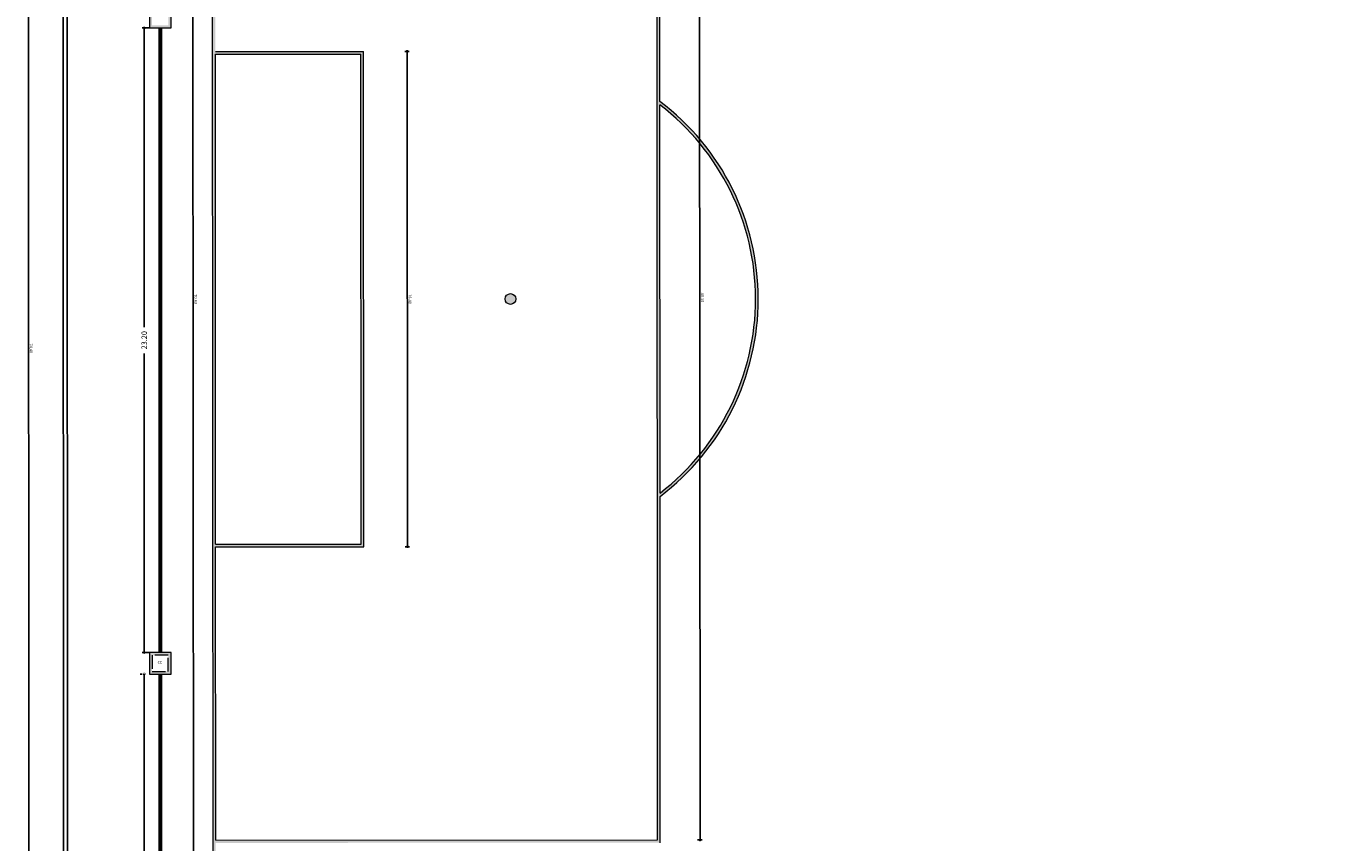
# Model space of a CAD drawing. Units: millimetres. Extents: x 3990 to 446574, y 1673 to 204348.
# Drawn here: x 4422 to 4471, y 2069 to 2099 of the extents above; entities that cross this region are included whole.
import ezdxf

# ---------------------------------------------------------------- set-up
doc = ezdxf.new("R2010")
doc.units = ezdxf.units.MM
doc.linetypes.add('DASHED', pattern=[0.75, 0.5, -0.25])
doc.layers.get('Defpoints').update_dxf_attribs({"lineweight": 5})
doc.layers.add('05', color=5, linetype='Continuous')
for name, color, linetype, lineweight in [('BASE', 7, 'Continuous', 5), ('POR', 1, 'Continuous', 5), ('SectionCutEdges', 7, 'Continuous', 5), ('Simbolos', 5, 'Continuous', 5), ('Simbolos_int', 174, 'Continuous', 5), ('TQ-Tubos detalhe', 3, 'Continuous', 30)]:
    doc.layers.add(name, color=color, linetype=linetype, lineweight=lineweight)
doc.styles.add('Annotative', font='arial.ttf')
doc.styles.add('ARIAL', font='arial.ttf')
doc.styles.add('COTAS', font='arial.ttf', dxfattribs={"oblique": 15, "height": 0.2})
doc.dimstyles.new('COTA 75', dxfattribs={"dimscale": 0.075, "dimtxt": 1.4, "dimasz": 2.2, "dimexe": 1, "dimexo": 0.5, "dimgap": 0.4, "dimtad": 1, "dimzin": 4, "dimdsep": 46, "dimtxsty": 'ARIAL', "dimblk": 'DOTSMALL', "dimcen": 1, "dimdle": 0.0005, "dimclrd": 256, "dimclre": 256, "dimclrt": 2, "dimadec": 0, "dimazin": 0, "dimtfac": 1, "dimtmove": 0, "dimatfit": 3, "dimfxl": 1.2, "dimfxlon": 1, "dimarcsym": 0})
doc.dimstyles.new('COTAS', dxfattribs={"dimtxt": 0.2, "dimasz": 0.16, "dimexe": 0.08, "dimexo": 0.35, "dimgap": 0.15, "dimtad": 0, "dimzin": 4, "dimdsep": 46, "dimtxsty": 'COTAS', "dimblk": 'DOTSMALL', "dimblk1": 'DOTSMALL', "dimblk2": 'OBLIQUE', "dimcen": 0.09, "dimadec": 0, "dimazin": 0, "dimtfac": 1, "dimtofl": 0, "dimtmove": 0, "dimatfit": 3, "dimldrblk": 'DOTSMALL', "dimfxl": 1, "dimtolj": 1, "dimtzin": 0, "dimarcsym": 0})

# ---------------------------------------------------------------- blocks, each defined once
blk = doc.blocks.new('_DotSmall')
at = {"color": 0, "linetype": 'ByBlock', "const_width": 0.5}
blk.add_lwpolyline([(-0.0625, 0, 1), (0.0625, 0, 1)], format="xyb", close=True, dxfattribs=at)
blk = doc.blocks.new('*D758')
at = {"layer": 'BASE', "lineweight": -2, "transparency": 16777216}
for p, q in [((4428.754, 2124.55), (4428.589, 2124.55)), ((4428.699, 2053.92), (4428.664, 2124.55)), ((4428.789, 2053.92), (4428.624, 2053.92))]:
    blk.add_line(p, q, dxfattribs=at)
at = {"layer": 'Defpoints', "color": 0, "transparency": 16777216}
for p in [(4428.664, 2124.55), (4429.397, 2124.55), (4429.432, 2053.92)]:
    blk.add_point(p, dxfattribs=at)
at = {"layer": 'BASE', "lineweight": -2, "transparency": 16777216, "xscale": 0.165, "yscale": 0.165, "zscale": 0.165}
for p, rotation in [((4428.664, 2124.55), 90.02830334431574), ((4428.699, 2053.92), 270.0283033443158)]:
    blk.add_blockref('_DotSmall', p, dxfattribs=dict(at, rotation=rotation))
at = {"layer": 'BASE', "color": 2, "transparency": 16777216, "insert": (4428.765, 2089.235), "char_height": 0.105, "attachment_point": 5, "rotation": 270.0283, "style": 'ARIAL'}
blk.add_mtext('70.63', dxfattribs=at)
blk = doc.blocks.new('*D759')
at = {"layer": 'BASE', "lineweight": -2, "transparency": 16777216}
for p, q in [((4436.541, 2098.439), (4436.706, 2098.439)), ((4436.64, 2080.039), (4436.631, 2098.439)), ((4436.55, 2080.039), (4436.715, 2080.039))]:
    blk.add_line(p, q, dxfattribs=at)
at = {"layer": 'Defpoints', "color": 0, "transparency": 16777216}
for p in [(4435.01, 2098.438), (4436.631, 2098.439), (4435.019, 2080.038)]:
    blk.add_point(p, dxfattribs=at)
at = {"layer": 'BASE', "lineweight": -2, "transparency": 16777216, "xscale": 0.165, "yscale": 0.165, "zscale": 0.165}
for p, rotation in [((4436.631, 2098.439), 90.02830334431574), ((4436.64, 2080.039), 270.0283033443158)]:
    blk.add_blockref('_DotSmall', p, dxfattribs=dict(at, rotation=rotation))
at = {"layer": 'BASE', "color": 2, "transparency": 16777216, "insert": (4436.719, 2089.239), "char_height": 0.105, "attachment_point": 5, "rotation": 270.0283, "style": 'ARIAL'}
blk.add_mtext('18.40', dxfattribs=at)
blk = doc.blocks.new('*D760')
at = {"layer": 'BASE', "lineweight": -2, "transparency": 16777216}
for p, q in [((4429.509, 2100.234), (4429.509, 2100.399)), ((4429.509, 2100.324), (4435.009, 2100.327)), ((4435.009, 2100.237), (4435.009, 2100.402))]:
    blk.add_line(p, q, dxfattribs=at)
at = {"layer": 'Defpoints', "color": 0, "transparency": 16777216}
for p in [(4435.009, 2100.327), (4429.51, 2098.435), (4435.01, 2098.438)]:
    blk.add_point(p, dxfattribs=at)
at = {"layer": 'BASE', "lineweight": -2, "transparency": 16777216, "xscale": 0.165, "yscale": 0.165, "zscale": 0.165}
for p, rotation in [((4429.509, 2100.324), 180.0283033442897), ((4435.009, 2100.327), 0.02830334428968101)]:
    blk.add_blockref('_DotSmall', p, dxfattribs=dict(at, rotation=rotation))
at = {"layer": 'BASE', "color": 2, "transparency": 16777216, "insert": (4432.259, 2100.409), "char_height": 0.105, "attachment_point": 5, "rotation": 0.0283, "style": 'ARIAL'}
blk.add_mtext('5.50', dxfattribs=at)
blk = doc.blocks.new('*D700')
at = {"layer": 'BASE', "lineweight": -2, "transparency": 16777216}
for p, q in [((4447.392, 2109.444), (4447.557, 2109.444)), ((4447.502, 2069.144), (4447.482, 2109.444)), ((4447.412, 2069.144), (4447.577, 2069.144))]:
    blk.add_line(p, q, dxfattribs=at)
at = {"layer": 'Defpoints', "color": 0, "transparency": 16777216}
for p in [(4446.004, 2109.444), (4447.482, 2109.444), (4446.074, 2069.144)]:
    blk.add_point(p, dxfattribs=at)
at = {"layer": 'BASE', "lineweight": -2, "transparency": 16777216, "xscale": 0.165, "yscale": 0.165, "zscale": 0.165}
for p, rotation in [((4447.482, 2109.444), 90.02830334431574), ((4447.502, 2069.144), 270.0283033443158)]:
    blk.add_blockref('_DotSmall', p, dxfattribs=dict(at, rotation=rotation))
at = {"layer": 'BASE', "color": 2, "transparency": 16777216, "insert": (4447.575, 2089.294), "char_height": 0.105, "attachment_point": 5, "rotation": 270.0283, "style": 'ARIAL'}
blk.add_mtext('40.30', dxfattribs=at)
blk = doc.blocks.new('*D763')
at = {"layer": 'BASE', "lineweight": -2, "transparency": 16777216}
for p, q in [((4422.645, 2124.607), (4422.48, 2124.607)), ((4422.592, 2050.209), (4422.555, 2124.607)), ((4422.682, 2050.209), (4422.517, 2050.209))]:
    blk.add_line(p, q, dxfattribs=at)
at = {"layer": 'Defpoints', "color": 0, "transparency": 16777216}
for p in [(4422.555, 2124.607), (4423.847, 2124.608), (4423.883, 2050.21)]:
    blk.add_point(p, dxfattribs=at)
at = {"layer": 'BASE', "lineweight": -2, "transparency": 16777216, "xscale": 0.165, "yscale": 0.165, "zscale": 0.165}
for p, rotation in [((4422.555, 2124.607), 90.02830334431574), ((4422.592, 2050.209), 270.0283033443158)]:
    blk.add_blockref('_DotSmall', p, dxfattribs=dict(at, rotation=rotation))
at = {"layer": 'BASE', "color": 2, "transparency": 16777216, "insert": (4422.657, 2087.408), "char_height": 0.105, "attachment_point": 5, "rotation": 270.0283, "style": 'ARIAL'}
blk.add_mtext('74.40', dxfattribs=at)
blk = doc.blocks.new('*D839')
at = {"layer": 'Defpoints', "color": 0, "ltscale": 0.01, "transparency": 16777216}
for p in [(4427.414, 2099.308), (4426.868, 2076.108), (4427.414, 2076.108)]:
    blk.add_point(p, dxfattribs=at)
at = {"layer": 'POR', "color": 0, "lineweight": -2, "ltscale": 0.01, "transparency": 16777216}
for p, q in [((4427.064, 2099.308), (4426.788, 2099.308)), ((4426.868, 2099.308), (4426.868, 2088.197)), ((4426.868, 2076.108), (4426.868, 2087.219)), ((4427.064, 2076.108), (4426.788, 2076.108))]:
    blk.add_line(p, q, dxfattribs=at)
at = {"layer": 'POR', "color": 0, "lineweight": -2, "ltscale": 0.01, "transparency": 16777216, "xscale": 0.16, "yscale": 0.16, "zscale": 0.16}
for p, rotation in [((4426.868, 2099.308), 90), ((4426.868, 2076.108), 270)]:
    blk.add_blockref('_DotSmall', p, dxfattribs=dict(at, rotation=rotation))
at = {"layer": 'POR', "color": 0, "ltscale": 0.01, "transparency": 16777216, "insert": (4426.868, 2087.708), "char_height": 0.2, "attachment_point": 5, "rotation": 90, "style": 'Annotative'}
blk.add_mtext('\\A1;23.20', dxfattribs=at)
blk = doc.blocks.new('_OBLIQUE')
at = {"color": 0, "linetype": 'ByBlock'}
blk.add_line((-0.5, -0.5), (0.5, 0.5), dxfattribs=at)
blk = doc.blocks.new('*D840')
at = {"layer": 'Defpoints', "color": 0, "ltscale": 0.01, "transparency": 16777216}
for p in [(4427.064, 2075.308), (4426.868, 2051.501), (4427.064, 2051.501)]:
    blk.add_point(p, dxfattribs=at)
at = {"layer": 'POR', "color": 0, "lineweight": -2, "ltscale": 0.01, "transparency": 16777216}
for p, q in [((4426.714, 2075.308), (4426.788, 2075.308)), ((4426.868, 2075.308), (4426.868, 2063.874)), ((4426.868, 2051.501), (4426.868, 2062.934)), ((4426.714, 2051.501), (4426.788, 2051.501))]:
    blk.add_line(p, q, dxfattribs=at)
at = {"layer": 'POR', "color": 0, "lineweight": -2, "ltscale": 0.01, "transparency": 16777216, "xscale": 0.16, "yscale": 0.16, "zscale": 0.16}
for p, rotation in [((4426.868, 2075.308), 90), ((4426.868, 2051.501), 270)]:
    blk.add_blockref('_DotSmall', p, dxfattribs=dict(at, rotation=rotation))
at = {"layer": 'POR', "color": 0, "ltscale": 0.01, "transparency": 16777216, "insert": (4426.868, 2063.404), "char_height": 0.2, "attachment_point": 5, "rotation": 90, "style": 'Annotative'}
blk.add_mtext('\\A1;23.81', dxfattribs=at)

msp = doc.modelspace()

# ---------------------------------------------------------------- hatches: boundary and pattern name
at = {"layer": 'BASE'}
h = msp.add_hatch(color=256, dxfattribs=at)
h.paths.add_polyline_path([(4533.4967, 2124.6017), (4429.3967, 2124.5503), (4429.4316, 2053.9203), (4533.5316, 2053.9718)])
h.paths.add_polyline_path([(4516.9178, 2081.9411), (4516.9241, 2069.0786), (4533.4241, 2069.0867), (4533.431, 2055.0705, 0.3865759), (4532.4327, 2054.0712), (4481.5315, 2054.0461), (4481.5187, 2080.0612, 0.9945799), (4481.5096, 2098.4609), (4481.4967, 2124.4761), (4532.3979, 2124.5012, 0.3865759), (4533.3972, 2123.5029), (4533.4042, 2109.4867), (4516.9042, 2109.4785), (4516.9105, 2096.616, 0.4974511)], flags=16)
h.paths.add_polyline_path([(4516.9106, 2096.4902), (4516.9177, 2082.0669, -0.4922609)], flags=0)
h.paths.add_polyline_path([(4517.0042, 2109.3786), (4533.4042, 2109.3867), (4533.4096, 2098.4867), (4527.9096, 2098.484), (4527.9187, 2080.084), (4533.4187, 2080.0867), (4533.4241, 2069.1867), (4517.0241, 2069.1786)], flags=16)
h.paths.add_polyline_path([(4522.5566, 2089.4586, -1), (4522.3717, 2089.1039, -1)], flags=0)
h.paths.add_polyline_path([(4528.0096, 2098.384), (4533.4096, 2098.3867), (4533.4186, 2080.1867), (4528.0186, 2080.184)], flags=0)
h.paths.add_polyline_path([(4481.5186, 2080.1612), (4481.5142, 2089.0674, -0.1270167), (4481.4142, 2089.0674), (4481.4186, 2080.1612, -0.9945205), (4481.4096, 2098.3609), (4481.414, 2089.4547, -0.1270167), (4481.514, 2089.4547), (4481.5096, 2098.3609, -0.9945205)], flags=16)
h.paths.add_polyline_path([(4533.4311, 2054.9704), (4533.4315, 2054.0717), (4532.5328, 2054.0713, -0.3836942)], flags=16)
h.paths.add_polyline_path([(4481.4187, 2080.0612), (4481.4315, 2054.046), (4430.5304, 2054.0209, 0.3865759), (4429.531, 2055.0192), (4429.5241, 2069.0354), (4446.0241, 2069.0435), (4446.0178, 2081.9061, 0.4974511), (4446.0105, 2096.5809), (4446.0042, 2109.4435), (4429.5042, 2109.4354), (4429.4972, 2123.4516, 0.3865759), (4430.4956, 2124.4509), (4481.3967, 2124.476), (4481.4096, 2098.4609, 0.9945799)], flags=16)
h.paths.add_polyline_path([(4532.4981, 2124.5013), (4533.3967, 2124.5017), (4533.3972, 2123.603, -0.3836942)], flags=16)
h.paths.add_polyline_path([(4446.0177, 2082.0319), (4446.0106, 2096.4551, -0.4922609)], flags=0)
h.paths.add_polyline_path([(4445.9241, 2069.1435), (4429.5241, 2069.1354), (4429.5187, 2080.0354), (4435.0187, 2080.0381), (4435.0096, 2098.4381), (4429.5096, 2098.4354), (4429.5042, 2109.3354), (4445.9042, 2109.3435)], flags=16)
h.paths.add_polyline_path([(4440.3717, 2089.0634, -1), (4440.5566, 2089.4181, -1)], flags=0)
h.paths.add_polyline_path([(4434.9186, 2080.138), (4429.5186, 2080.1354), (4429.5097, 2098.3354), (4434.9097, 2098.338)], flags=0)
h.paths.add_polyline_path([(4430.4302, 2054.0208), (4429.5315, 2054.0204), (4429.5311, 2054.9191, -0.3836942)], flags=16)
h.paths.add_polyline_path([(4429.4972, 2123.5517), (4429.4968, 2124.4504), (4430.3954, 2124.4508, -0.3836942)], flags=16)
h.paths.add_polyline_path([(4436.8238, 2087.6677), (4436.8223, 2090.7446), (4435.2356, 2090.7438), (4435.2371, 2087.667)], flags=8)
h.paths.add_polyline_path([(4431.0229, 2100.1378), (4433.5015, 2100.139), (4433.5007, 2101.7258), (4431.0221, 2101.7246)], flags=8)
h.paths.add_polyline_path([(4436.1823, 2110.7329), (4439.2591, 2110.7344), (4439.2583, 2112.3212), (4436.1815, 2112.3197)], flags=8)
h.paths.add_polyline_path([(4447.6792, 2087.7748), (4447.6777, 2090.8517), (4446.091, 2090.8509), (4446.0925, 2087.774)], flags=8)
h.paths.add_polyline_path([(4481.0284, 2087.6896), (4481.0269, 2090.7664), (4479.4401, 2090.7656), (4479.4417, 2087.6888)], flags=8)
h = msp.add_hatch(color=256, dxfattribs=at)
edge = h.paths.add_edge_path()
edge.add_arc((4440.4641, 2089.2408), 0.2, 0, 360)
edge = h.paths.add_edge_path()
edge.add_arc((4522.4641, 2089.2813), 0.2, 0, 360)
at = {"layer": 'SectionCutEdges'}
h = msp.add_hatch(color=256, dxfattribs=at)
h.dxf.hatch_style = 1
h.paths.add_polyline_path([(4427.8636, 2100.1077), (4427.0636, 2100.1077), (4427.0636, 2099.3077), (4427.8636, 2099.3077)])
h.paths.add_polyline_path([(4427.7636, 2100.0052), (4427.7636, 2099.4052), (4427.1636, 2099.4052), (4427.1636, 2100.0052)], flags=16)
h.paths.add_polyline_path([(4427.3319, 2099.6034), (4427.5812, 2099.6034), (4427.5812, 2099.8139), (4427.3319, 2099.8139)], flags=8)
h = msp.add_hatch(color=256, dxfattribs=at)
h.dxf.hatch_style = 1
h.paths.add_polyline_path([(4427.8636, 2076.1077), (4427.0636, 2076.1077), (4427.0636, 2075.3077), (4427.8636, 2075.3077)])
h.paths.add_polyline_path([(4427.7636, 2076.0052), (4427.7636, 2075.4052), (4427.1636, 2075.4052), (4427.1636, 2076.0052)], flags=16)
h.paths.add_polyline_path([(4427.8636, 2051.5005), (4427.0636, 2051.5005), (4427.0636, 2050.7005), (4427.8636, 2050.7005)])
h.paths.add_polyline_path([(4427.7636, 2051.398), (4427.7636, 2050.798), (4427.1636, 2050.798), (4427.1636, 2051.398)], flags=16)
h.paths.add_polyline_path([(4433.9389, 2051.4958), (4433.1389, 2051.4958), (4433.1389, 2050.6958), (4433.9389, 2050.6958)])
h.paths.add_polyline_path([(4433.8389, 2051.3933), (4433.8389, 2050.7933), (4433.2389, 2050.7933), (4433.2389, 2051.3933)], flags=16)
h.paths.add_polyline_path([(4433.9248, 2044.8117), (4433.1248, 2044.8117), (4433.1248, 2044.0117), (4433.5258, 2044.0117), (4433.5276, 2044.1092), (4433.2248, 2044.1092), (4433.2248, 2044.7092), (4433.8248, 2044.7092), (4433.8248, 2044.1092), (4433.5276, 2044.1092), (4433.5258, 2044.0117), (4433.9248, 2044.0117)])

# ---------------------------------------------------------------- linework, layer by layer
at = {"layer": '05'}
for p, q in [((4423.8834, 2050.2096), (4423.8467, 2124.6076)), ((4424.0334, 2050.2096), (4423.9967, 2124.6077))]:
    msp.add_line(p, q, dxfattribs=at)
at = {"layer": 'BASE'}
for p, q in [((4429.4316, 2053.9203), (4429.3967, 2124.5503)), ((4446.0105, 2096.5809), (4446.0042, 2109.4435)), ((4445.9241, 2069.1435), (4445.9042, 2109.3435)), ((4429.5096, 2098.4354), (4435.0096, 2098.4381)), ((4429.5097, 2098.3354), (4434.9097, 2098.338)), ((4429.5186, 2080.1354), (4429.5097, 2098.3354)), ((4434.9186, 2080.138), (4434.9097, 2098.338)), ((4435.0187, 2080.0381), (4435.0096, 2098.4381)), ((4446.0177, 2082.0319), (4446.0106, 2096.4551)), ((4446.0241, 2069.0435), (4446.0178, 2081.9061)), ((4429.5186, 2080.1354), (4434.9186, 2080.138)), ((4429.5187, 2080.0354), (4435.0187, 2080.0381)), ((4429.5241, 2069.1354), (4429.5187, 2080.0354)), ((4429.5241, 2069.1354), (4445.9241, 2069.1435))]:
    msp.add_line(p, q, dxfattribs=at)
msp.add_circle((4440.4641, 2089.2408), 0.2, dxfattribs=at)
for radius, start, end in [(9.2, 307.1321, 52.9245), (9.1, 307.60986, 52.44675)]:
    msp.add_arc((4440.4641, 2089.2408), radius, start, end, dxfattribs=at)
at = {"layer": 'Simbolos', "linetype": 'Continuous'}
for p, q in [((4427.4136, 2099.3077), (4427.4136, 2076.1077)), ((4427.5136, 2099.3077), (4427.5136, 2076.1077)), ((4427.4136, 2075.3077), (4427.4136, 2051.5005)), ((4427.5136, 2075.3077), (4427.5136, 2051.5005))]:
    msp.add_line(p, q, dxfattribs=at)
for points in [[(4427.0636, 2099.3077), (4427.8636, 2099.3077), (4427.8636, 2100.1077), (4427.0636, 2100.1077), (4427.0636, 2099.3077)], [(4427.0636, 2075.3077), (4427.8636, 2075.3077), (4427.8636, 2076.1077), (4427.0636, 2076.1077), (4427.0636, 2075.3077)]]:
    msp.add_lwpolyline(points, close=True, dxfattribs=at)
at = {"layer": 'Simbolos_int', "linetype": 'DASHED'}
msp.add_lwpolyline([(4427.1636, 2075.4052), (4427.7636, 2075.4052), (4427.7636, 2076.0052), (4427.1636, 2076.0052), (4427.1636, 2075.4052)], close=True, dxfattribs=at)
at = {"layer": 'TQ-Tubos detalhe'}
for p, q in [((4427.4636, 2099.3077), (4427.4636, 2076.1077)), ((4427.4636, 2075.3077), (4427.4636, 2051.5005))]:
    msp.add_line(p, q, dxfattribs=at)

# ---------------------------------------------------------------- texts
at = {"layer": 'Simbolos', "insert": (4427.3646, 2075.6574), "char_height": 0.10214, "width": 0.24514, "attachment_point": 7, "line_spacing_factor": 0.798, "style": 'ARIAL'}
msp.add_mtext('CE', dxfattribs=at)

# ---------------------------------------------------------------- dimensions: what is measured, and where the dimension line sits
at = {"layer": 'BASE'}
for base, p1, p2, angle, picture, middle in [((4422.5552, 2124.6069), (4423.8834, 2050.2096), (4423.8467, 2124.6076), 90.0283, '*D763', (4422.6572, 2087.408)), ((4428.6643, 2124.55), (4429.4316, 2053.9203), (4429.3967, 2124.5503), 90.0283, '*D758', (4428.7653, 2089.235)), ((4447.4817, 2109.4443), (4446.0736, 2069.1436), (4446.0042, 2109.4435), 90.0283, '*D700', (4447.5753, 2089.2943)), ((4435.0087, 2100.3271), (4429.5096, 2098.4354), (4435.0096, 2098.4381), 180.0283, '*D760', (4432.2586, 2100.4094)), ((4436.6312, 2098.4389), (4435.0187, 2080.0381), (4435.0096, 2098.4381), 90.0283, '*D759', (4436.7193, 2089.2389))]:
    dim = msp.add_linear_dim(base=base, p1=p1, p2=p2, angle=angle, dimstyle='COTA 75', override={"dimtmove": 1}, dxfattribs=at)
    dim.commit()
    dim.dimension.update_dxf_attribs({"geometry": picture, "text_midpoint": middle})
at = {"layer": 'POR', "ltscale": 0.01}
for base, p1, p2, picture, middle in [((4426.8685, 2076.1077), (4427.4136, 2099.3077), (4427.4136, 2076.1077), '*D839', (4426.8685, 2087.7077)), ((4426.8685, 2051.5005), (4427.0636, 2075.3077), (4427.0636, 2051.5005), '*D840', (4426.8685, 2063.4041))]:
    dim = msp.add_linear_dim(base=base, p1=p1, p2=p2, angle=90, dimstyle='COTAS', override={"dimtxsty": 'Annotative'}, dxfattribs=at)
    dim.commit()
    dim.dimension.update_dxf_attribs({"geometry": picture, "text_midpoint": middle})

doc.saveas('drawing.dxf')
